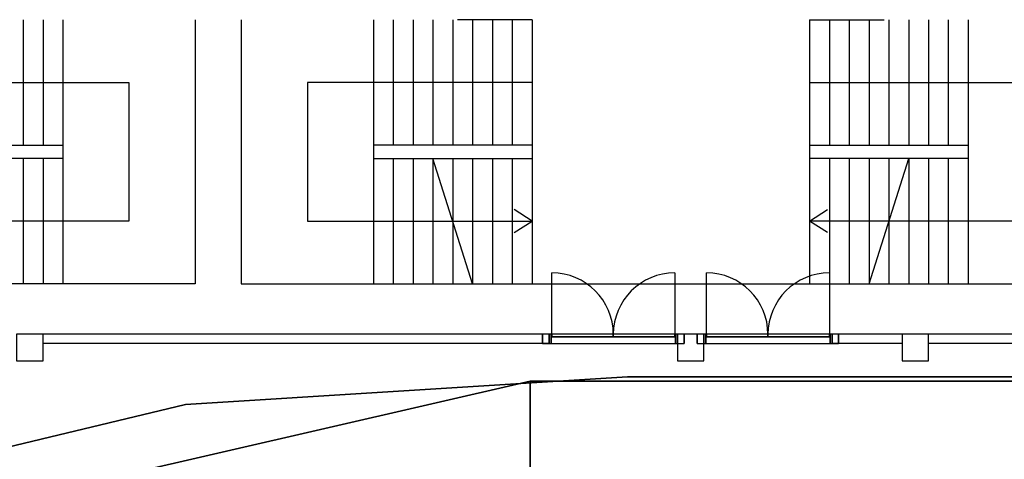
# Model space of a CAD drawing. Extents: x -150 to 91, y -54 to 50.
# Drawn here: x -34 to -19, y 42 to 49 of the extents above; entities that cross this region are included whole.
import ezdxf

# ---------------------------------------------------------------- set-up
doc = ezdxf.new("R2010")
doc.units = 0
doc.header["$MEASUREMENT"] = 0
for name, color, linetype in [('031-OUTLINE', 7, 'Continuous'), ('045-BITMAPS____', 7, 'Continuous'), ('22', 7, 'Continuous')]:
    doc.layers.add(name, color=color, linetype=linetype)

# ---------------------------------------------------------------- blocks, each defined once
blk = doc.blocks.new('ANTW-SPORT-OUTLINE')
at = {"layer": '031-OUTLINE', "color": 224, "linetype": 'Continuous'}
for p, q in [((44.091, 23.66), (44.091, 25.52)), ((44.091, 25.52), (45.061, 25.52)), ((45.061, 23.66), (44.091, 23.66)), ((44.091, 21.32), (44.091, 23.18)), ((44.091, 23.18), (45.061, 23.18)), ((45.061, 21.32), (44.091, 21.32))]:
    blk.add_line(p, q, dxfattribs=at)
at = {"layer": '031-OUTLINE', "color": 0, "linetype": 'Continuous'}
for points in [[(48.895, 30.92), (44.895, 30.92), (44.895, 43.92), (48.895, 43.92)], [(48.895, 30.22), (44.895, 30.22), (44.895, 17.22), (48.895, 17.22)]]:
    blk.add_lwpolyline(points, dxfattribs=at)
at = {"layer": '031-OUTLINE', "color": 84, "linetype": 'Continuous'}
for points in [[(47.945, 35.32), (47.945, 31.92), (45.845, 31.92), (45.845, 35.32)], [(46.795, 32.92), (46.795, 35.32)], [(46.995, 35.32), (46.995, 32.92), (46.795, 32.92)], [(46.795, 33.52), (44.895, 33.52)], [(48.895, 33.52), (46.995, 33.52)], [(46.795, 33.22), (44.895, 33.22)], [(48.895, 33.22), (46.995, 33.22)], [(46.795, 32.92), (44.895, 32.92)], [(48.895, 32.92), (46.995, 32.92)], [(47.945, 25.82), (47.945, 29.22), (45.845, 29.22), (45.845, 25.82)], [(46.795, 28.22), (44.895, 28.22)], [(46.795, 28.22), (46.795, 25.82)], [(46.995, 25.82), (46.995, 28.22), (46.795, 28.22)], [(48.895, 28.22), (46.995, 28.22)], [(46.795, 27.92), (44.895, 27.92)], [(48.895, 27.92), (46.995, 27.92)], [(46.795, 27.62), (44.895, 27.62)], [(48.895, 27.62), (46.995, 27.62)], [(46.795, 27.32), (44.895, 27.32)], [(44.895, 26.72), (46.795, 27.32)], [(48.895, 27.32), (46.995, 27.32)], [(46.795, 27.02), (44.895, 27.02)], [(48.895, 27.02), (46.995, 27.02)], [(48.895, 25.82), (48.895, 26.95)], [(46.795, 26.72), (44.895, 26.72)], [(48.895, 26.72), (46.995, 26.72)], [(46.795, 26.42), (44.895, 26.42)], [(48.895, 26.42), (46.995, 26.42)], [(46.795, 26.12), (44.895, 26.12)], [(45.67, 26.09), (45.845, 25.82)], [(45.67, 26.09), (45.845, 25.82), (46.02, 26.09)], [(48.895, 26.12), (46.995, 26.12)], [(48.895, 25.82), (44.895, 25.82)], [(48.895, 21.62), (44.895, 21.62)], [(45.67, 21.35), (45.845, 21.62)], [(45.67, 21.35), (45.845, 21.62), (46.02, 21.35)], [(47.945, 21.62), (47.945, 18.22), (45.845, 18.22), (45.845, 21.62)], [(46.795, 19.22), (46.795, 21.62)], [(46.995, 21.62), (46.995, 19.22), (46.795, 19.22)], [(48.895, 21.62), (48.895, 20.49)], [(46.795, 21.32), (44.895, 21.32)], [(48.895, 21.32), (46.995, 21.32)], [(46.795, 21.02), (44.895, 21.02)], [(48.895, 21.02), (46.995, 21.02)], [(46.795, 20.72), (44.895, 20.72)], [(44.895, 20.72), (46.795, 20.12)], [(48.895, 20.72), (46.995, 20.72)], [(46.795, 20.42), (44.895, 20.42)], [(48.895, 20.42), (46.995, 20.42)], [(46.795, 20.12), (44.895, 20.12)], [(48.895, 20.12), (46.995, 20.12)], [(46.795, 19.82), (44.895, 19.82)], [(48.895, 19.82), (46.995, 19.82)], [(46.795, 19.52), (44.895, 19.52)], [(48.895, 19.52), (46.995, 19.52)], [(46.795, 19.22), (44.895, 19.22)], [(48.895, 19.22), (46.995, 19.22)]]:
    blk.add_lwpolyline(points, dxfattribs=at)
at = {"layer": '031-OUTLINE', "color": 8, "linetype": 'Continuous'}
for points in [[(43.991, 25.56), (43.991, 33.22)], [(44.131, 25.56), (44.131, 33.22)], [(44.131, 25.66), (43.991, 25.66)], [(43.991, 25.56), (44.131, 25.56)], [(43.991, 23.62), (44.131, 23.62)], [(44.131, 23.52), (43.991, 23.52)], [(44.131, 23.32), (43.991, 23.32)], [(43.991, 23.22), (44.131, 23.22)], [(43.991, 20.22), (43.991, 21.28)], [(43.991, 21.28), (44.131, 21.28)], [(44.131, 21.18), (43.991, 21.18)], [(44.131, 20.22), (44.131, 21.28)], [(43.991, 15.72), (43.991, 19.82)], [(44.131, 15.72), (44.131, 19.82)]]:
    blk.add_lwpolyline(points, dxfattribs=at)
at = {"layer": '031-OUTLINE', "color": 224, "linetype": 'Continuous'}
for centre, start, end in [((44.131, 25.52), 270, 0), ((44.131, 23.66), 0, 90), ((44.131, 23.18), 270, 0), ((44.131, 21.32), 0, 90)]:
    blk.add_arc(centre, 0.93, start, end, dxfattribs=at)
at = {"layer": '031-OUTLINE', "color": 0, "linetype": 'Continuous'}
for points in [[(43.731, 33.22), (44.131, 33.22), (44.131, 33.62), (43.731, 33.62)], [(43.731, 23.22), (44.131, 23.22), (44.131, 23.62), (43.731, 23.62)], [(43.731, 19.82), (44.131, 19.82), (44.131, 20.22), (43.731, 20.22)]]:
    blk.add_3dface(points, dxfattribs=at)
at = {"layer": '031-OUTLINE', "color": 8, "linetype": 'Continuous'}
for points in [[(43.991, 23.52), (44.131, 23.52), (44.131, 25.66), (43.991, 25.66)], [(43.991, 25.66), (44.131, 25.66), (44.131, 25.66)], [(43.991, 25.53), (44.131, 25.53), (44.131, 25.56), (43.991, 25.56)], [(43.991, 25.56), (44.131, 25.56), (44.131, 25.56)], [(43.991, 25.53), (43.991, 25.53), (44.131, 25.53), (43.991, 25.53)], [(43.991, 23.62), (44.131, 23.62), (44.131, 23.65), (43.991, 23.65)], [(43.991, 23.65), (44.131, 23.65), (44.131, 23.65)], [(43.991, 23.62), (43.991, 23.62), (44.131, 23.62), (43.991, 23.62)], [(43.991, 23.52), (43.991, 23.52), (44.131, 23.52), (43.991, 23.52)], [(43.991, 21.18), (44.131, 21.18), (44.131, 23.32), (43.991, 23.32)], [(43.991, 23.32), (44.131, 23.32), (44.131, 23.32)], [(43.991, 23.19), (44.131, 23.19), (44.131, 23.22), (43.991, 23.22)], [(43.991, 23.22), (44.131, 23.22), (44.131, 23.22)], [(43.991, 23.19), (43.991, 23.19), (44.131, 23.19), (43.991, 23.19)], [(43.991, 21.28), (44.131, 21.28), (44.131, 21.31), (43.991, 21.31)], [(43.991, 21.31), (44.131, 21.31), (44.131, 21.31)], [(43.991, 21.28), (43.991, 21.28), (44.131, 21.28), (43.991, 21.28)], [(43.991, 21.18), (43.991, 21.18), (44.131, 21.18), (43.991, 21.18)]]:
    blk.add_3dface(points, dxfattribs=at)
at = {"layer": '031-OUTLINE', "color": 224, "linetype": 'Continuous'}
for points in [[(44.091, 24.59), (44.131, 24.59), (44.131, 25.52), (44.091, 25.52)], [(44.091, 25.52), (44.131, 25.52), (44.131, 25.52)], [(44.091, 24.59), (44.091, 24.59), (44.131, 24.59), (44.091, 24.59)], [(44.091, 23.66), (44.131, 23.66), (44.131, 24.59), (44.091, 24.59)], [(44.091, 24.59), (44.131, 24.59), (44.131, 24.59)], [(44.091, 23.66), (44.091, 23.66), (44.131, 23.66), (44.091, 23.66)], [(44.091, 22.25), (44.131, 22.25), (44.131, 23.18), (44.091, 23.18)], [(44.091, 23.18), (44.131, 23.18), (44.131, 23.18)], [(44.091, 22.25), (44.091, 22.25), (44.131, 22.25), (44.091, 22.25)], [(44.091, 21.32), (44.131, 21.32), (44.131, 22.25), (44.091, 22.25)], [(44.091, 22.25), (44.131, 22.25), (44.131, 22.25)], [(44.091, 21.32), (44.091, 21.32), (44.131, 21.32), (44.091, 21.32)]]:
    blk.add_3dface(points, dxfattribs=at)
blk = doc.blocks.new('DAK-3D-DICHT')
at = {"layer": '045-BITMAPS____', "color": 156, "linetype": 'Continuous'}
mesh = blk.add_polymesh((12, 3), dxfattribs=at)
for k, corner in enumerate([(-25.848, 0, 0.073), (-25.848, 43.422, -20.265), (-25.848, 43.422, -23.881), (-25.848, 0, 0.073), (-44.498, 39.122, -20.265), (-44.498, 39.122, -23.881), (-25.848, 0, 0.073), (-59.454, 27.073, -20.265), (-59.454, 27.073, -23.881), (-25.848, 0, 0.073), (-59.454, 27.073, -20.265), (-59.454, 27.073, -23.881), (-25.848, 0, 0.073), (-67.754, 9.662, -20.265), (-67.754, 9.662, -23.881), (-25.848, 0, 0.073), (-67.754, 9.662, -20.265), (-67.754, 9.662, -23.881), (-25.848, 0, 0.073), (-67.754, -9.662, -20.265), (-67.754, -9.662, -23.881), (-25.848, 0, 0.073), (-67.754, -9.662, -20.265), (-67.754, -9.662, -23.881), (-25.848, 0, 0.073), (-59.454, -27.073, -20.265), (-59.454, -27.073, -23.881), (-25.848, 0, 0.073), (-44.498, -39.122, -20.265), (-44.498, -39.122, -23.881), (-25.848, 0, 0.073), (-44.498, -39.122, -20.265), (-44.498, -39.122, -23.881), (-25.848, 0, 0.073), (-25.848, -43.422, -20.265), (-25.848, -43.422, -23.881)]):
    mesh.set_mesh_vertex(divmod(k, 3), corner)
at = {"layer": '045-BITMAPS____', "color": 0, "linetype": 'Continuous'}
mesh = blk.add_polymesh((2, 16), dxfattribs=dict(at, m_close=True, n_close=True))
for k, corner in enumerate([(25.848, -43.422, -23.881), (44.498, -39.122, -23.881), (59.454, -27.073, -23.881), (67.754, -9.662, -23.881), (67.754, 9.662, -23.881), (59.454, 27.073, -23.881), (44.498, 39.122, -23.881), (25.848, 43.422, -23.881), (-25.848, 43.422, -23.881), (-44.498, 39.122, -23.881), (-59.454, 27.073, -23.881), (-67.754, 9.662, -23.881), (-67.754, -9.662, -23.881), (-59.454, -27.073, -23.881), (-44.498, -39.122, -23.881), (-25.848, -43.422, -23.881), (25.848, -43.422, -29.881), (44.498, -39.122, -29.881), (59.454, -27.073, -29.881), (67.754, -9.662, -29.881), (67.754, 9.662, -29.881), (59.454, 27.073, -29.881), (44.498, 39.122, -29.881), (25.848, 43.422, -29.881), (-25.848, 43.422, -29.881), (-44.498, 39.122, -29.881), (-59.454, 27.073, -29.881), (-67.754, 9.662, -29.881), (-67.754, -9.662, -29.881), (-59.454, -27.073, -29.881), (-44.498, -39.122, -29.881), (-25.848, -43.422, -29.881)]):
    mesh.set_mesh_vertex(divmod(k, 16), corner)
at = {"layer": '045-BITMAPS____', "color": 156, "linetype": 'Continuous'}
mesh = blk.add_polymesh((2, 5), dxfattribs=at)
for k, corner in enumerate([(-25.848, 43.422, -23.808), (-25.848, 43.422, -20.265), (-25.848, 0), (-25.848, -43.422, -20.265), (-25.848, -43.422, -23.881), (25.848, 43.422, -23.808), (25.848, 43.422, -20.265), (25.848, 0), (25.848, -43.422, -20.265), (25.848, -43.422, -23.881)]):
    mesh.set_mesh_vertex(divmod(k, 5), corner)
blk = doc.blocks.new('2E-RING-3D', base_point=(-0.013, -0.089))
at = {"layer": '031-OUTLINE', "color": 198, "linetype": 'Continuous', "invisible_edges": 5}
for points in [[(-24.389, 43.4), (24.389, 43.4), (31.078, 42.979), (-31.078, 42.979)], [(-24.389, 43.4, 14.5), (24.389, 43.4, 14.5), (31.078, 42.979, 14.5), (-31.078, 42.979, 14.5)], [(-31.078, 42.979), (31.078, 42.979), (37.763, 41.374), (-37.763, 41.374)], [(-31.078, 42.979, 14.5), (31.078, 42.979, 14.5), (37.763, 41.374, 14.5), (-37.763, 41.374, 14.5)]]:
    blk.add_3dface(points, dxfattribs=at)
at = {"layer": '22', "color": 251, "linetype": 'Continuous'}
blk.add_blockref('DAK-3D-DICHT', (-0.013, -0.089, 41.481), dxfattribs=at)
at = {"layer": '031-OUTLINE', "color": 198, "linetype": 'Continuous'}
mesh = blk.add_polymesh((2, 45), dxfattribs=at)
for k, corner in enumerate([(-64.695, 0), (-64.198, 6.32), (-62.718, 12.484), (-60.381, 18.387), (-57.06, 23.805), (-52.933, 28.638), (-48.042, 32.684), (-42.636, 35.997), (-36.81, 38.518), (-30.631, 40.001), (-24.295, 40.4), (24.295, 40.4), (30.631, 40.001), (36.81, 38.518), (42.636, 35.997), (48.042, 32.684), (52.933, 28.638), (57.06, 23.805), (60.381, 18.387), (62.718, 12.484), (64.198, 6.32), (64.695, 0), (67.686, 0.235), (67.17, 6.791), (65.585, 13.391), (63.074, 19.733), (59.495, 25.574), (55.045, 30.784), (49.79, 35.131), (44.023, 38.666), (37.763, 41.374), (31.078, 42.979), (24.389, 43.4), (-24.389, 43.4), (-31.078, 42.979), (-37.763, 41.374), (-44.023, 38.666), (-49.79, 35.131), (-55.045, 30.784), (-59.495, 25.574), (-63.074, 19.733), (-65.585, 13.391), (-67.17, 6.791), (-67.686, 0.235), (-64.695, 0), (-64.695, 0, 14.5), (-64.198, 6.32, 14.5), (-62.718, 12.484, 14.5), (-60.381, 18.387, 14.5), (-57.06, 23.805, 14.5), (-52.933, 28.638, 14.5), (-48.042, 32.684, 14.5), (-42.636, 35.997, 14.5), (-36.81, 38.518, 14.5), (-30.631, 40.001, 14.5), (-24.295, 40.4, 14.5), (24.295, 40.4, 14.5), (30.631, 40.001, 14.5), (36.81, 38.518, 14.5), (42.636, 35.997, 14.5), (48.042, 32.684, 14.5), (52.933, 28.638, 14.5), (57.06, 23.805, 14.5), (60.381, 18.387, 14.5), (62.718, 12.484, 14.5), (64.198, 6.32, 14.5), (64.695, 0, 14.5), (67.686, 0.235, 14.5), (67.17, 6.791, 14.5), (65.585, 13.391, 14.5), (63.074, 19.733, 14.5), (59.495, 25.574, 14.5), (55.045, 30.784, 14.5), (49.79, 35.131, 14.5), (44.023, 38.666, 14.5), (37.763, 41.374, 14.5), (31.078, 42.979, 14.5), (24.389, 43.4, 14.5), (-24.389, 43.4, 14.5), (-31.078, 42.979, 14.5), (-37.763, 41.374, 14.5), (-44.023, 38.666, 14.5), (-49.79, 35.131, 14.5), (-55.045, 30.784, 14.5), (-59.495, 25.574, 14.5), (-63.074, 19.733, 14.5), (-65.585, 13.391, 14.5), (-67.17, 6.791, 14.5), (-67.686, 0.235, 14.5), (-64.695, 0, 14.5)]):
    mesh.set_mesh_vertex(divmod(k, 45), corner)

msp = doc.modelspace()

# ---------------------------------------------------------------- block references
at = {"linetype": 'Continuous', "rotation": 90}
msp.add_blockref('ANTW-SPORT-OUTLINE', (0, 0), dxfattribs=at)
at = {"linetype": 'Continuous'}
msp.add_blockref('2E-RING-3D', (0, 0), dxfattribs=at)

doc.saveas('drawing.dxf')
